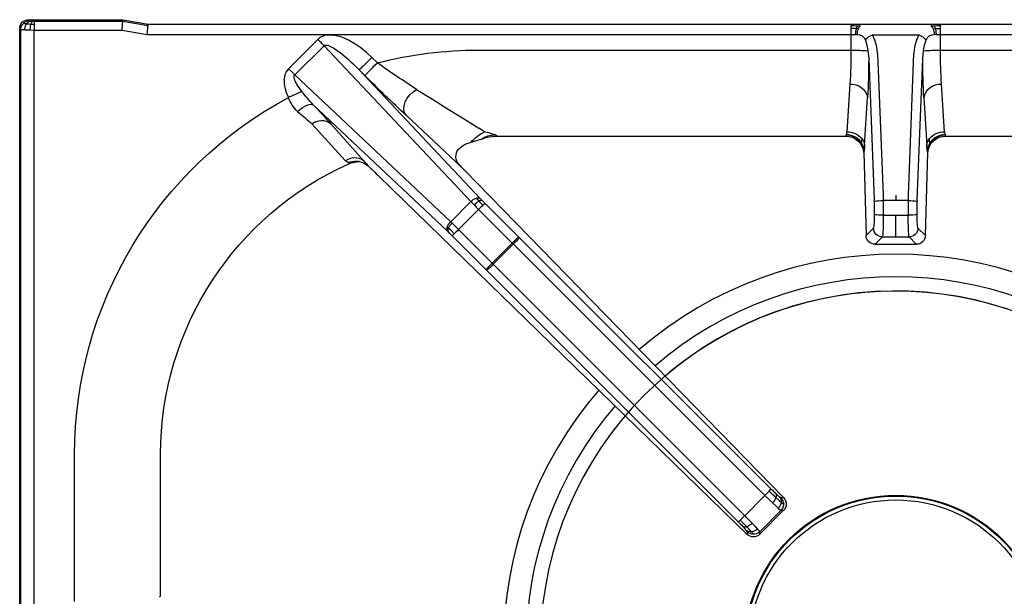
# Model space of a CAD drawing. Units: millimetres. Extents: x -49726 to -47080, y -2553 to 1189.
# Drawn here: x -48915 to -48693, y -1220 to -1091 of the extents above; entities that cross this region are included whole.
import ezdxf

# ---------------------------------------------------------------- set-up
doc = ezdxf.new("R2010")
doc.units = ezdxf.units.MM

# ---------------------------------------------------------------- blocks, each defined once
blk = doc.blocks.new('A$C68A00CED')
at = {"color": 7, "linetype": 'Continuous'}
for p, q in [((-197, 131.58), (-197, -139.01)), ((-196.76, 131.34), (-196.76, -138.77)), ((-193.77, 131.34), (-193.77, -138.67)), ((-184.66, -10.07), (-184.66, -43.25)), ((-165.31, -11.28), (-165.62, -11.16)), ((-165.31, -11.28), (-165.31, -43.25)), ((-116.18, -105.74), (-33.42, -25.21)), ((-33.42, -25.81), (-33.42, -25.21)), ((-30.59, -25.24), (-30.59, -25.81)), ((-30.59, -25.25), (-25.36, -30.48)), ((-30.59, -25.81), (-25.81, -30.59)), ((-91.92, -84.6), (-35.4, -28.01)), ((-90.49, -85.99), (-33.97, -29.41)), ((-33.97, -29.41), (-29.41, -33.97)), ((-25.24, -30.59), (-25.81, -30.59)), ((-25.24, -30.59), (-25.35, -30.48)), ((-25.2, -33.41), (-96.86, -107.05)), ((-29.41, -33.97), (-85.99, -90.49)), ((-28.01, -35.4), (-84.6, -91.92)), ((-25.2, -33.41), (-25.81, -33.42)), ((-99.71, -92.38), (-92.15, -84.83)), ((-98.29, -93.8), (-90.74, -86.24)), ((-91.92, -84.6), (-92.15, -84.83)), ((-90.74, -86.24), (-90.49, -85.99)), ((-86.24, -90.74), (-90.74, -86.24)), ((-86.24, -90.74), (-93.8, -98.29)), ((-85.99, -90.49), (-86.24, -90.74)), ((-4.63, -90.47), (-2.99, -92.11)), ((-4.63, -90.47), (4.63, -90.47)), ((4.63, -90.47), (2.99, -92.11)), ((-84.83, -92.15), (-92.38, -99.71)), ((-84.83, -92.15), (-84.6, -91.92)), ((-7.2, -111.08), (-6.68, -92.41)), ((-4.98, -94.11), (-6.68, -92.41)), ((-2.99, -92.11), (0, -92.11)), ((0, -92.11), (0, -97.05)), ((0, -92.11), (2.99, -92.11)), ((6.68, -92.41), (4.98, -94.11)), ((6.68, -92.41), (7.2, -111.08)), ((-130.97, -121.84), (-100.78, -93.43)), ((-100.59, -93.25), (-100.78, -93.43)), ((-98.29, -93.8), (-93.8, -98.29)), ((-135.15, -128.56), (-100.08, -95.55)), ((-99.77, -95.25), (-100.08, -95.55)), ((-95.55, -100.08), (-100.08, -95.55)), ((-4.84, -100.17), (-4.84, -97.07)), ((-2.84, -100.31), (-2.84, -97.05)), ((-2.84, -97.05), (0, -97.05)), ((0, -97.05), (2.84, -97.05)), ((2.84, -97.05), (2.84, -100.31)), ((4.84, -97.07), (4.84, -100.17)), ((-95.55, -100.08), (-94.83, -99.33)), ((-95.55, -100.08), (-128.56, -135.15)), ((-93.43, -100.78), (-120.64, -129.69)), ((-93, -100.33), (-93.43, -100.78)), ((-6.08, -132.21), (-4.84, -100.47)), ((-4.08, -133.39), (-2.84, -101.51)), ((0, -100.31), (-2.84, -100.31)), ((2.84, -100.31), (0, -100.31)), ((0, -101.51), (0, -100.31)), ((2.84, -101.51), (4.08, -133.39)), ((4.84, -100.47), (6.08, -132.21)), ((-119.45, -108.64), (-118.74, -108.16)), ((-97.62, -107.84), (-110.06, -119.48)), ((-97.62, -107.84), (-97.81, -108.03)), ((-97.62, -107.84), (-96.97, -107.17)), ((-96.97, -107.17), (-96.86, -107.05)), ((-123.78, -109.28), (-131.28, -117.56)), ((-119.68, -109.31), (-127.07, -117.65)), ((-123, -108.56), (-123.12, -108.84)), ((-122.97, -108.58), (-123, -108.56)), ((-122.97, -108.58), (-122.95, -108.59)), ((-7.2, -111.08), (-7.17, -111.16)), ((-7.13, -111.33), (-7.17, -111.16)), ((-6.99, -112.73), (-6.33, -123.44)), ((6.33, -123.44), (6.99, -112.73)), ((7.17, -111.16), (7.13, -111.33)), ((7.17, -111.16), (7.2, -111.08)), ((-95.47, -113.43), (-93.89, -113.91)), ((-93.42, -114.05), (-93.89, -113.91)), ((-93.42, -114.05), (-93.17, -114.14)), ((-93.17, -114.14), (-91.87, -114.55)), ((-89.65, -114.81), (-90.09, -115.12)), ((-89.77, -114.83), (-89.7, -114.81)), ((-89.7, -114.81), (-89.65, -114.81)), ((-89.65, -114.81), (-11.28, -114.81)), ((-11.16, -115.12), (-11.28, -114.81)), ((-11.12, -115.19), (-11.16, -115.12)), ((11.12, -115.19), (11.16, -115.12)), ((11.28, -114.81), (11.16, -115.12)), ((11.28, -114.81), (89.65, -114.81)), ((-92.44, -115.79), (-93.75, -116.6)), ((-10.32, -126.5), (-10.98, -115.79)), ((10.98, -115.79), (10.32, -126.5)), ((-131.29, -117.57), (-131.28, -117.56)), ((-127.09, -117.67), (-127.07, -117.65)), ((-129.97, -136.56), (-136.57, -129.97)), ((-135.15, -128.56), (-128.56, -135.15)), ((-120.64, -129.69), (-119.39, -128.44)), ((-116.57, -131.27), (-117.82, -132.52)), ((-6.24, -134.03), (-6.08, -132.21)), ((6.08, -132.21), (6.24, -134.03)), ((-93.75, -134.16), (-10.07, -134.16)), ((-10.07, -134.16), (-10.07, -134.03)), ((-10.07, -137.67), (-10.07, -134.16)), ((10.07, -134.03), (10.07, -134.16)), ((10.07, -134.16), (10.07, -137.67)), ((10.07, -134.16), (93.75, -134.16)), ((-197, -139.01), (-196.76, -138.77)), ((-194.66, -138.68), (-193.77, -138.67)), ((-193.77, -138.67), (-173.98, -138.67)), ((-193.77, -140.01), (-193.77, -138.67)), ((-173.98, -138.67), (-168.31, -137.67)), ((-168.31, -137.67), (-10.07, -137.67)), ((-10.07, -137.67), (-9.07, -137.65)), ((-9.07, -137.65), (-8.63, -137.63)), ((-5.2, -137.59), (5.2, -137.59)), ((8.39, -138.97), (8.91, -138.99)), ((9.07, -137.65), (8.63, -137.63)), ((9.07, -137.65), (10.07, -137.67)), ((10.07, -137.67), (168.31, -137.67)), ((-194.77, -140.76), (-195.01, -141)), ((-195.01, -141), (-173.77, -141)), ((-193.77, -140.66), (-194.07, -140.67)), ((-193.77, -140.66), (-193.77, -140.01)), ((-193.77, -140.66), (-173.8, -140.66)), ((-173.8, -140.66), (-168.13, -139.66)), ((-173.8, -140.66), (-173.77, -141)), ((-173.77, -141), (-168.1, -140)), ((-168.13, -139.66), (-168.1, -140)), ((-168.1, -140), (168.1, -140)), ((-8.57, -139.64), (-7.94, -139.62)), ((7.94, -139.62), (8.57, -139.64))]:
    blk.add_line(p, q, dxfattribs=at)
at = {"color": 7, "linetype": 'Continuous', "flags": 128}
for points in [[(-34.4, -26.98), (-33.99, -26.54), (-33.69, -26.19)], [(-32.42, -25.78), (-32.95, -26.37), (-33.48, -26.93)], [(-32.29, -27.7), (-31.61, -26.98), (-31.08, -26.4)], [(-31.08, -26.4), (-30.72, -26), (-30.59, -25.81)], [(-35.4, -28.01), (-35.27, -28.13), (-34.95, -28.44)], [(-33.97, -29.41), (-33.1, -28.53), (-32.29, -27.7)], [(-26.4, -31.08), (-26, -30.72), (-25.81, -30.59)], [(-29.41, -33.97), (-28.53, -33.1), (-27.7, -32.29)], [(-27.7, -32.29), (-26.98, -31.61), (-26.4, -31.08)], [(-26.93, -33.48), (-26.23, -32.82), (-25.78, -32.42)], [(-28.44, -34.95), (-28.13, -35.27), (-28.01, -35.4)], [(-26.98, -34.4), (-26.54, -33.99), (-26.19, -33.68)], [(-90.74, -86.24), (-91.26, -85.72), (-91.71, -85.27), (-92.02, -84.96), (-92.15, -84.83)], [(-84.83, -92.15), (-84.96, -92.02), (-85.27, -91.71), (-85.72, -91.26), (-86.24, -90.74)], [(-99.71, -92.38), (-100.26, -92.93), (-100.59, -93.25)], [(-99.27, -92.82), (-100, -93.55), (-100.56, -94.09)], [(-99.27, -92.82), (-99.44, -92.65), (-99.58, -92.51), (-99.67, -92.42), (-99.71, -92.38)], [(-98.29, -93.8), (-98.56, -93.53), (-98.82, -93.27), (-99.06, -93.03), (-99.27, -92.82)], [(-100.56, -94.09), (-100.72, -94.24), (-100.84, -94.36)], [(-100.59, -93.25), (-100.69, -93.59), (-100.56, -94.09)], [(-100.56, -94.09), (-100.24, -94.67), (-99.77, -95.25)], [(-98.29, -93.8), (-99.04, -94.53), (-99.77, -95.25)], [(-94.83, -99.33), (-94.32, -98.82), (-93.8, -98.29)], [(-92.82, -99.27), (-93.03, -99.06), (-93.27, -98.82), (-93.53, -98.56), (-93.8, -98.29)], [(-93.72, -100.18), (-93.23, -99.67), (-92.82, -99.27)], [(-92.38, -99.71), (-92.42, -99.67), (-92.51, -99.58), (-92.65, -99.44), (-92.82, -99.27)], [(-94.35, -100.84), (-94.01, -100.48), (-93.72, -100.18)], [(-92.38, -99.71), (-92.93, -100.26), (-93, -100.33)], [(-4.84, -100.17), (-4.84, -100.32), (-4.84, -100.47)], [(-2.84, -101.51), (-2.84, -100.94), (-2.84, -100.31)], [(2.84, -100.31), (2.84, -100.94), (2.84, -101.51)], [(4.84, -100.47), (4.84, -100.32), (4.84, -100.17)], [(-123.78, -109.28), (-123.31, -109.01), (-123.12, -108.84)], [(-119.44, -108.64), (-120.3, -108.93), (-121.21, -109)], [(-7.17, -111.16), (-7.31, -112.18), (-7.72, -113.13)], [(-7.68, -113.25), (-7.27, -112.32), (-7.13, -111.33)], [(-7.57, -114.23), (-7.15, -113.51), (-6.99, -112.73)], [(6.99, -112.73), (7.15, -113.51), (7.57, -114.23)], [(7.72, -113.13), (7.31, -112.18), (7.17, -111.16)], [(-91.87, -114.55), (-90.77, -114.74), (-89.77, -114.81)], [(-7.72, -113.13), (-7.7, -113.19), (-7.68, -113.25)], [(-7.68, -113.25), (-7.61, -113.69), (-7.57, -114.23)], [(7.68, -113.25), (7.61, -113.69), (7.57, -114.23)], [(7.72, -113.13), (7.7, -113.19), (7.68, -113.25)], [(-107.75, -125.32), (-104.16, -123.08), (-100.63, -120.89), (-97.16, -118.73), (-93.75, -116.6)], [(-10.98, -115.79), (-11.04, -115.45), (-11.12, -115.19)], [(10.98, -115.79), (11.04, -115.45), (11.12, -115.19)], [(-110.06, -119.48), (-110.43, -120.07), (-110.59, -120.8), (-110.54, -121.62), (-110.3, -122.48), (-109.87, -123.33), (-109.27, -124.12), (-108.55, -124.8), (-107.75, -125.32)], [(-134.5, -120.33), (-133.99, -120.76), (-133.46, -121.15), (-132.92, -121.48), (-132.4, -121.74), (-131.93, -121.91), (-131.52, -121.98), (-131.2, -121.95), (-130.97, -121.84)], [(-136.57, -129.97), (-137.12, -129.2), (-137.26, -128.9), (-137.37, -128.57), (-137.46, -128.22), (-137.54, -127.64), (-137.55, -127.07), (-137.5, -126.5), (-137.29, -125.44), (-136.99, -124.44), (-136.58, -123.47)], [(-133.53, -124.86), (-134.11, -124.6), (-134.85, -124.27), (-135.7, -123.88), (-136.58, -123.47)], [(-133.53, -124.86), (-133.86, -125.3), (-134.16, -125.72), (-134.42, -126.11), (-134.65, -126.48), (-134.84, -126.82), (-135.02, -127.18), (-135.16, -127.5), (-135.25, -127.79), (-135.29, -128.05), (-135.29, -128.26), (-135.24, -128.43), (-135.2, -128.5), (-135.15, -128.56)], [(-136.57, -129.97), (-135.83, -129.24), (-135.15, -128.56)], [(-128.56, -135.15), (-128.49, -135.21), (-128.41, -135.25), (-128.2, -135.3), (-127.98, -135.28), (-127.72, -135.23), (-127.25, -135.05), (-126.67, -134.76), (-126.23, -134.49), (-125.73, -134.17), (-125.18, -133.77), (-124.58, -133.31), (-123.97, -132.81), (-123.3, -132.24), (-122.57, -131.58), (-122.03, -131.07), (-121.38, -130.45), (-120.64, -129.69)], [(-117.82, -132.52), (-118.35, -131.98), (-118.87, -131.47), (-119.34, -130.99), (-119.77, -130.57), (-120.12, -130.22), (-120.39, -129.95), (-120.56, -129.77), (-120.64, -129.69)], [(-119.39, -128.44), (-119.31, -128.52), (-119.14, -128.7), (-118.87, -128.97), (-118.52, -129.32), (-118.09, -129.74), (-117.62, -130.22), (-117.1, -130.73), (-116.57, -131.27)], [(-117.82, -132.52), (-119.03, -133.65), (-120.27, -134.65), (-121.61, -135.57), (-123.04, -136.38), (-123.82, -136.74), (-124.58, -137.04), (-125.44, -137.3), (-126.25, -137.47), (-126.85, -137.53), (-127.48, -137.54), (-128.09, -137.48), (-128.43, -137.41), (-128.75, -137.31), (-129.07, -137.19), (-129.56, -136.91), (-129.97, -136.56)], [(-6.82, -136.41), (-6.47, -135.24), (-6.24, -134.03)], [(-4.08, -133.39), (-4.16, -134.27), (-4.33, -135.2)], [(4.33, -135.2), (4.16, -134.27), (4.08, -133.39)], [(6.24, -134.03), (6.47, -135.24), (6.82, -136.41)], [(-128.56, -135.15), (-128.72, -135.31), (-128.89, -135.48), (-129.07, -135.65), (-129.24, -135.83), (-129.42, -136.01), (-129.61, -136.19), (-129.79, -136.38), (-129.97, -136.56)], [(-4.33, -135.2), (-4.68, -136.41), (-5.2, -137.59)], [(5.2, -137.59), (4.68, -136.41), (4.33, -135.2)], [(-195.87, -138.7), (-195.3, -138.69), (-194.66, -138.68)], [(-195.87, -138.7), (-195.74, -139.43), (-195.43, -140.06)], [(-194.66, -138.68), (-194.59, -139.4), (-194.46, -140.02)], [(-173.98, -138.67), (-173.94, -139.12), (-173.9, -139.5), (-173.86, -140.01), (-173.82, -140.47), (-173.8, -140.66)], [(-168.31, -137.67), (-168.27, -138.12), (-168.23, -138.5), (-168.19, -139.01), (-168.15, -139.47), (-168.13, -139.66)], [(-10.12, -139.66), (-10.1, -139.45), (-10.09, -139.01)], [(-10.09, -139.01), (-10.08, -138.37), (-10.07, -137.67)], [(-8.91, -138.99), (-9.5, -139.01), (-10.09, -139.01)], [(-8.91, -138.99), (-9.02, -138.37), (-9.07, -137.65)], [(-8.39, -138.97), (-8.65, -138.98), (-8.91, -138.99)], [(-8.57, -139.64), (-8.75, -139.44), (-8.91, -138.99)], [(8.57, -139.64), (8.75, -139.44), (8.91, -138.99)], [(8.91, -138.99), (9.02, -138.37), (9.07, -137.65)], [(8.91, -138.99), (9.5, -139.01), (10.09, -139.01)], [(10.07, -137.67), (10.08, -138.37), (10.09, -139.01)], [(10.09, -139.01), (10.1, -139.45), (10.12, -139.66)], [(-195.43, -140.06), (-194.92, -140.03), (-194.46, -140.02)], [(-195.43, -140.06), (-194.99, -140.5), (-194.47, -140.69)], [(-194.47, -140.69), (-194.67, -140.72), (-194.77, -140.76)], [(-194.46, -140.02), (-194.08, -140.01), (-193.77, -140.01)], [(-194.46, -140.02), (-194.28, -140.46), (-194.07, -140.67)], [(-10.12, -139.66), (-9.34, -139.66), (-8.57, -139.64)], [(8.57, -139.64), (9.34, -139.66), (10.12, -139.66)]]:
    blk.add_lwpolyline(points, dxfattribs=at)
at = {"color": 7, "linetype": 'Continuous'}
for centre, radius, start, end in [((-32.6, -27.39), 1.62, 83.6543, 132.1489), ((-34.76, -25.14), 1.5, 315.4978, 333.2438), ((-32.02, -26.66), 2.02, 44.7253, 133.7293), ((-32, -27.23), 2, 89.9864, 134.8246), ((-33.99, -24.15), 2.26, 313.9037, 331.5554), ((-32.63, -28.01), 2.23, 45.7676, 84.5704), ((-32, -27.23), 2, 45.1756, 90.0135), ((-71.08, 7.68), 50.47, 314.9909, 316.6253), ((-96.79, 33.43), 87.47, 314.9874, 316.3661), ((-125.96, -121.39), 130.08, 45.0001, 45.607), ((-33.9, -27.76), 0.923, 62.9891, 122.7224), ((-34.64, -30.05), 3.32, 45.0877, 69.6605), ((-27.23, -32), 2, 359.9864, 44.8233), ((-26.65, -32.02), 2.02, 316.2683, 45.2739), ((-30.05, -34.64), 3.32, 20.3384, 44.913), ((-28.01, -32.63), 2.23, 5.4292, 44.2322), ((-27.39, -32.6), 1.62, 317.8795, 6.3446), ((-27.23, -32), 2, 315.1742, 0.0137), ((-23.7, -34.58), 2.99, 120.6279, 133.9132), ((-121.33, -125.9), 130, 44.3927, 45), ((34.79, -98.19), 89.43, 133.6489, 134.9975), ((7.69, -71.09), 50.48, 133.3738, 135.0086), ((-27.76, -33.9), 0.924, 327.3681, 26.9877), ((-25.14, -34.75), 1.5, 116.7059, 134.5144), ((-93.69, -43.25), 90.97, 180.0019, 241.8676), ((-93.75, -43.25), 71.56, 180, 245.8717), ((-124.49, -119.37), 47.65, 44.475, 46.8779), ((0, 0), 124.83, 223.5401, 226.4598), ((-119.46, -124.57), 47.76, 43.1256, 45.5225), ((-4.64, -92.51), 2.04, 89.5919, 177.3459), ((4.65, -92.5), 2.04, 2.6004, 90.4618), ((-2.98, -94.12), 2, 90.1829, 179.7646), ((-46.91, -95.89), 44.09, 358.4965, 4.9151), ((46.91, -95.89), 44.09, 175.0849, 181.5035), ((2.98, -94.12), 2, 0.2354, 89.8171), ((-99.95, -93.94), 0.974, 148.2792, 205.0502), ((-97.71, -93.21), 3.33, 200.1708, 224.7069), ((-20.85, -96.38), 16.03, 357.5237, 8.1319), ((20.85, -96.38), 16.03, 171.8681, 182.4763), ((-3.32, -144.81), 47.76, 89.4248, 91.8219), ((3.32, -144.77), 47.72, 88.177, 90.5761), ((-91.09, -95.61), 5.27, 224.9254, 240.0779), ((-93.21, -97.71), 3.33, 225.3176, 249.8531), ((-93.94, -99.95), 0.976, 244.9752, 301.649), ((-93.23, -99.62), 0.745, 228.401, 287.8618), ((-2.23, -77.96), 22.36, 263.306, 268.4401), ((2.23, -77.96), 22.36, 271.5599, 276.694), ((-193.25, -26.81), 110.32, 312.4899, 314.3207), ((-128.16, -101.43), 11.58, 317.1074, 324.486), ((-96.16, -110.23), 2.74, 126.8732, 207.5274), ((-121.7, -106.53), 3.44, 233.0023, 305.9837), ((-121.48, -105.18), 4.01, 245.8147, 300.4149), ((-121.04, -104.43), 4.58, 245.411, 267.8291), ((-94.41, -108.25), 5.29, 217.7816, 258.4268), ((-11.18, -110.83), 3.98, 268.533, 356.4641), ((-19.93, -113.31), 12.95, 2.5772, 8.7863), ((19.93, -113.31), 12.96, 171.2149, 177.422), ((10.93, -111.27), 3.81, 180.9784, 211.3136), ((11.19, -110.82), 3.99, 183.693, 271.3099), ((-88.72, -107.84), 8.77, 219.6272, 244.9383), ((-89.9, -109.16), 5.96, 236.6863, 268.1691), ((-81.04, -151.23), 37.23, 104.0639, 107.832), ((-89.55, -102.43), 12.38, 268.9782, 269.3333), ((-11.19, -111.08), 4.03, 270.3939, 329.4948), ((-11.16, -111.11), 4.08, 270.5346, 328.3985), ((-10.96, -111.31), 4.48, 269.7453, 319.3206), ((10.96, -111.31), 4.48, 220.6794, 270.2547), ((11.16, -111.11), 4.08, 211.5881, 269.4788), ((11.19, -111.08), 4.03, 210.5052, 269.6061), ((-257.24, 25.41), 190.54, 310.1062, 311.3775), ((-129.13, -114.84), 3.49, 231.6139, 305.8344), ((-129.12, -114.83), 3.49, 231.6874, 305.8772), ((-242.24, -14.51), 154.6, 316.0308, 318.1455), ((80.15, -326.88), 281.42, 132.5253, 135.1564), ((-128.48, -126.6), 8.69, 133.8355, 158.9059), ((-109.35, -142.79), 30.1, 135.9009, 143.4461), ((-10.04, -122.74), 3.78, 265.6879, 349.2294), ((-183.66, -132.82), 177.58, 0.1948, 3.0265), ((174.06, -132.55), 167.98, 176.8926, 179.8861), ((10.04, -122.74), 3.78, 190.7706, 274.3121), ((29.66, -338.5), 253.63, 122.8051, 125.2085), ((-104.84, -133.44), 94.78, 359.641, 4.1972), ((104.84, -133.44), 94.78, 175.8028, 180.359), ((-93.75, -42.81), 91.35, 255.5344, 269.9989), ((-10.38, -72.56), 61.6, 270.2915, 273.851), ((10.38, -72.56), 61.6, 266.149, 269.7085), ((-8.52, -135.84), 1.79, 266.2181, 341.4969), ((-4.19, -134.5), 3.25, 216.0613, 251.8859), ((4.19, -134.5), 3.25, 288.1141, 323.9387), ((8.52, -135.84), 1.79, 198.5031, 273.7819), ((-195.01, -139.01), 1.99, 179.8951, 270.1047), ((-195.77, -146.31), 7.61, 90.8155, 97.483), ((-194.75, -138.74), 2.01, 180.7007, 225.0555), ((-4.28, -137.54), 4.35, 181.1822, 199.2063), ((-7.37, -138.7), 1.06, 194.8123, 240.0211), ((7.37, -138.7), 1.06, 299.9789, 345.1877), ((4.28, -137.54), 4.35, 340.7937, 358.8178), ((-195.44, -142.62), 2.56, 89.8085, 106.5686), ((-194.74, -138.74), 2.01, 224.9521, 269.3007), ((-193.9, -146.58), 5.92, 91.6094, 95.5514), ((-7.9, -139.92), 0.298, 89.9913, 98.0453), ((7.9, -139.92), 0.298, 81.9542, 90.0091)]:
    blk.add_arc(centre, radius, start, end, dxfattribs=at)
blk = doc.blocks.new('A$C45EA6187')
at = {"color": 7, "linetype": 'Continuous', "lineweight": 30}
for radius in [34, 33.84, 32.96]:
    blk.add_circle((200, -506.52), radius, dxfattribs=at)
at = {"color": 8, "linetype": 'Continuous', "lineweight": 30}
for radius, start, end in [(88.23, 49.1875, 130.8125), (83.15, 49.3958, 130.6042), (79.94, 220.4602, 211.4748), (79.94, 49.5408, 130.4592), (88.23, 139.186, 220.8133), (83.15, 139.3941, 220.6051)]:
    blk.add_arc((200, -506.52), radius, start, end, dxfattribs=at)
at = {"color": 3, "xscale": -1, "rotation": 180}
blk.add_blockref('A$C68A00CED', (200, -506.52), dxfattribs=at)

msp = doc.modelspace()

# ---------------------------------------------------------------- block references
at = {"color": 7, "linetype": 'Continuous', "lineweight": 15}
msp.add_blockref('A$C45EA6187', (-48917.86, -725.2), dxfattribs=at)

doc.saveas('drawing.dxf')
